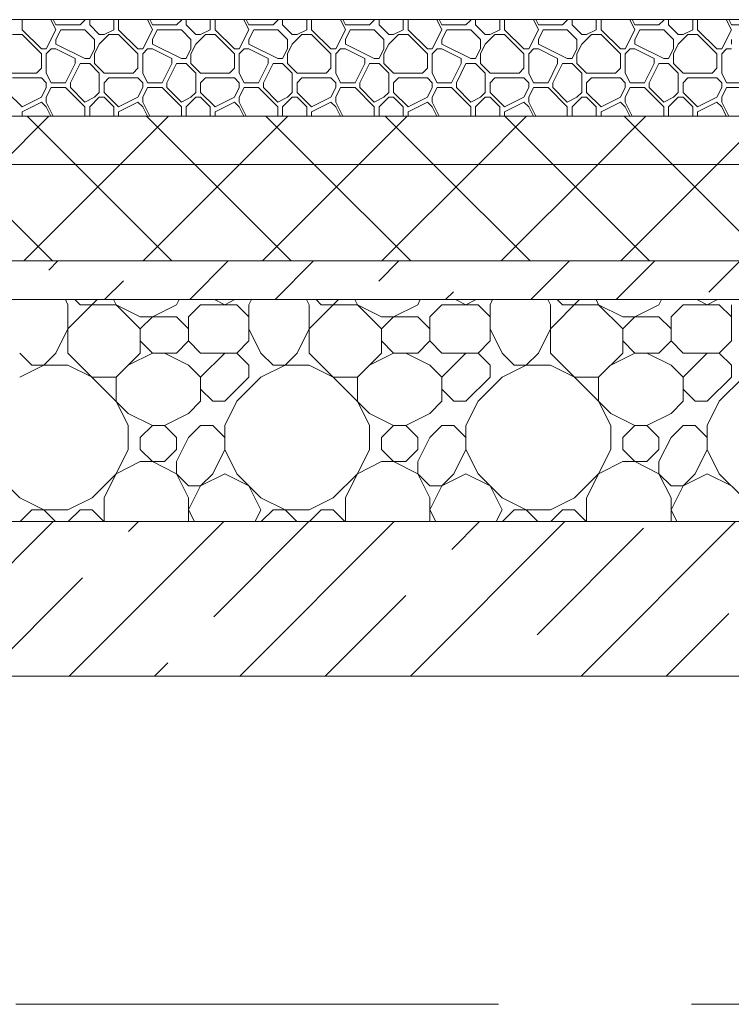
# Model space of a CAD drawing. Units: millimetres. Extents: x 53645 to 137188, y 100253 to 135542.
# Drawn here: x 91823 to 92560, y 109260 to 110280 of the extents above; entities that cross this region are included whole.
import ezdxf

# ---------------------------------------------------------------- set-up
doc = ezdxf.new("R2010")
doc.units = ezdxf.units.MM
doc.linetypes.add('GOST2.303 4', pattern=[7, 5, -2, 0])
doc.layers.add('hatch', color=7, linetype='Continuous', lineweight=5)
doc.layers.add('Wall2', color=5, linetype='Continuous', lineweight=5)

msp = doc.modelspace()

# ---------------------------------------------------------------- linework, layer by layer
at = {"layer": 'hatch', "color": 251, "ltscale": 100}
for points in [[(91825.2, 110269.6), (91825.2, 110280)], [(91860.2, 110269.6), (91855, 110280)], [(91860.2, 110274.6), (91857.5, 110280)], [(91860.2, 110274.6), (91885.2, 110274.6)], [(91885.2, 110274.6), (91890.2, 110279.6)], [(91890.2, 110279.6), (91890.2, 110280)], [(91895.2, 110274.6), (91895.2, 110280)], [(91905.2, 110264.6), (91895.2, 110274.6)], [(91920.2, 110269.6), (91920.2, 110280)], [(91925.2, 110269.6), (91925.2, 110280)], [(91960.2, 110269.6), (91955, 110280)], [(91960.2, 110274.6), (91957.5, 110280)], [(91960.2, 110274.6), (91985.2, 110274.6)], [(91985.2, 110274.6), (91990.2, 110279.6)], [(91990.2, 110279.6), (91990.2, 110280)], [(91995.2, 110274.6), (91995.2, 110280)], [(92005.2, 110264.6), (91995.2, 110274.6)], [(92020.2, 110269.6), (92020.2, 110280)], [(92025.2, 110269.6), (92025.2, 110280)], [(92060.2, 110269.6), (92055, 110280)], [(92060.2, 110274.6), (92057.5, 110280)], [(92060.2, 110274.6), (92085.2, 110274.6)], [(92085.2, 110274.6), (92090.2, 110279.6)], [(92090.2, 110279.6), (92090.2, 110280)], [(92095.2, 110274.6), (92095.2, 110280)], [(92105.2, 110264.6), (92095.2, 110274.6)], [(92120.2, 110269.6), (92120.2, 110280)], [(92125.2, 110269.6), (92125.2, 110280)], [(92160.2, 110269.6), (92155, 110280)], [(92160.2, 110274.6), (92157.5, 110280)], [(92160.2, 110274.6), (92185.2, 110274.6)], [(92185.2, 110274.6), (92190.2, 110279.6)], [(92190.2, 110279.6), (92190.2, 110280)], [(92195.2, 110274.6), (92195.2, 110280)], [(92205.2, 110264.6), (92195.2, 110274.6)], [(92220.2, 110269.6), (92220.2, 110280)], [(92225.2, 110269.6), (92225.2, 110280)], [(92260.2, 110269.6), (92255, 110280)], [(92260.2, 110274.6), (92257.5, 110280)], [(92260.2, 110274.6), (92285.2, 110274.6)], [(92285.2, 110274.6), (92290.2, 110279.6)], [(92290.2, 110279.6), (92290.2, 110280)], [(92295.2, 110274.6), (92295.2, 110280)], [(92305.2, 110264.6), (92295.2, 110274.6)], [(92320.2, 110269.6), (92320.2, 110280)], [(92325.2, 110269.6), (92325.2, 110280)], [(92360.2, 110269.6), (92355, 110280)], [(92360.2, 110274.6), (92357.5, 110280)], [(92360.2, 110274.6), (92385.2, 110274.6)], [(92385.2, 110274.6), (92390.2, 110279.6)], [(92390.2, 110279.6), (92390.2, 110280)], [(92395.2, 110274.6), (92395.2, 110280)], [(92405.2, 110264.6), (92395.2, 110274.6)], [(92420.2, 110269.6), (92420.2, 110280)], [(92425.2, 110269.6), (92425.2, 110280)], [(92460.2, 110269.6), (92455, 110280)], [(92460.2, 110274.6), (92457.5, 110280)], [(92460.2, 110274.6), (92485.2, 110274.6)], [(92485.2, 110274.6), (92490.2, 110279.6)], [(92490.2, 110279.6), (92490.2, 110280)], [(92495.2, 110274.6), (92495.2, 110280)], [(92505.2, 110264.6), (92495.2, 110274.6)], [(92520.2, 110269.6), (92520.2, 110280)], [(92525.2, 110269.6), (92525.2, 110280)], [(92560.2, 110269.6), (92555, 110280)], [(92560.2, 110274.6), (92557.5, 110280)], [(92560.2, 110274.6), (92585.2, 110274.6)], [(91815.2, 110264.6), (91825.2, 110264.6)], [(91845.2, 110249.6), (91825.2, 110269.6)], [(91845.2, 110244.6), (91825.2, 110264.6)], [(91850.2, 110249.6), (91860.2, 110269.6)], [(91860.2, 110259.6), (91865.2, 110269.6)], [(91865.2, 110269.6), (91890.2, 110269.6)], [(91900.2, 110259.6), (91890.2, 110269.6)], [(91905.2, 110264.6), (91910.2, 110264.6)], [(91905.2, 110254.6), (91915.2, 110264.6)], [(91910.2, 110264.6), (91920.2, 110269.6)], [(91915.2, 110264.6), (91925.2, 110264.6)], [(91945.2, 110249.6), (91925.2, 110269.6)], [(91945.2, 110244.6), (91925.2, 110264.6)], [(91950.2, 110249.6), (91960.2, 110269.6)], [(91960.2, 110259.6), (91965.2, 110269.6)], [(91965.2, 110269.6), (91990.2, 110269.6)], [(92000.2, 110259.6), (91990.2, 110269.6)], [(92005.2, 110264.6), (92010.2, 110264.6)], [(92005.2, 110254.6), (92015.2, 110264.6)], [(92010.2, 110264.6), (92020.2, 110269.6)], [(92015.2, 110264.6), (92025.2, 110264.6)], [(92045.2, 110249.6), (92025.2, 110269.6)], [(92045.2, 110244.6), (92025.2, 110264.6)], [(92050.2, 110249.6), (92060.2, 110269.6)], [(92060.2, 110259.6), (92065.2, 110269.6)], [(92065.2, 110269.6), (92090.2, 110269.6)], [(92100.2, 110259.6), (92090.2, 110269.6)], [(92105.2, 110264.6), (92110.2, 110264.6)], [(92105.2, 110254.6), (92115.2, 110264.6)], [(92110.2, 110264.6), (92120.2, 110269.6)], [(92115.2, 110264.6), (92125.2, 110264.6)], [(92145.2, 110249.6), (92125.2, 110269.6)], [(92145.2, 110244.6), (92125.2, 110264.6)], [(92150.2, 110249.6), (92160.2, 110269.6)], [(92160.2, 110259.6), (92165.2, 110269.6)], [(92165.2, 110269.6), (92190.2, 110269.6)], [(92200.2, 110259.6), (92190.2, 110269.6)], [(92205.2, 110264.6), (92210.2, 110264.6)], [(92205.2, 110254.6), (92215.2, 110264.6)], [(92210.2, 110264.6), (92220.2, 110269.6)], [(92215.2, 110264.6), (92225.2, 110264.6)], [(92245.2, 110249.6), (92225.2, 110269.6)], [(92245.2, 110244.6), (92225.2, 110264.6)], [(92250.2, 110249.6), (92260.2, 110269.6)], [(92260.2, 110259.6), (92265.2, 110269.6)], [(92265.2, 110269.6), (92290.2, 110269.6)], [(92300.2, 110259.6), (92290.2, 110269.6)], [(92305.2, 110264.6), (92310.2, 110264.6)], [(92305.2, 110254.6), (92315.2, 110264.6)], [(92310.2, 110264.6), (92320.2, 110269.6)], [(92315.2, 110264.6), (92325.2, 110264.6)], [(92345.2, 110249.6), (92325.2, 110269.6)], [(92345.2, 110244.6), (92325.2, 110264.6)], [(92350.2, 110249.6), (92360.2, 110269.6)], [(92360.2, 110259.6), (92365.2, 110269.6)], [(92365.2, 110269.6), (92390.2, 110269.6)], [(92400.2, 110259.6), (92390.2, 110269.6)], [(92405.2, 110264.6), (92410.2, 110264.6)], [(92405.2, 110254.6), (92415.2, 110264.6)], [(92410.2, 110264.6), (92420.2, 110269.6)], [(92415.2, 110264.6), (92425.2, 110264.6)], [(92445.2, 110249.6), (92425.2, 110269.6)], [(92445.2, 110244.6), (92425.2, 110264.6)], [(92450.2, 110249.6), (92460.2, 110269.6)], [(92460.2, 110259.6), (92465.2, 110269.6)], [(92465.2, 110269.6), (92490.2, 110269.6)], [(92500.2, 110259.6), (92490.2, 110269.6)], [(92505.2, 110264.6), (92510.2, 110264.6)], [(92505.2, 110254.6), (92515.2, 110264.6)], [(92510.2, 110264.6), (92520.2, 110269.6)], [(92515.2, 110264.6), (92525.2, 110264.6)], [(92545.2, 110249.6), (92525.2, 110269.6)], [(92545.2, 110244.6), (92525.2, 110264.6)], [(92550.2, 110249.6), (92560.2, 110269.6)], [(91860.2, 110254.6), (91860.2, 110259.6)], [(91890.2, 110239.6), (91860.2, 110254.6)], [(91900.2, 110249.6), (91900.2, 110259.6)], [(91900.2, 110244.6), (91905.2, 110254.6)], [(91960.2, 110254.6), (91960.2, 110259.6)], [(91990.2, 110239.6), (91960.2, 110254.6)], [(92000.2, 110249.6), (92000.2, 110259.6)], [(92000.2, 110244.6), (92005.2, 110254.6)], [(92060.2, 110254.6), (92060.2, 110259.6)], [(92090.2, 110239.6), (92060.2, 110254.6)], [(92100.2, 110249.6), (92100.2, 110259.6)], [(92100.2, 110244.6), (92105.2, 110254.6)], [(92160.2, 110254.6), (92160.2, 110259.6)], [(92190.2, 110239.6), (92160.2, 110254.6)], [(92200.2, 110249.6), (92200.2, 110259.6)], [(92200.2, 110244.6), (92205.2, 110254.6)], [(92260.2, 110254.6), (92260.2, 110259.6)], [(92290.2, 110239.6), (92260.2, 110254.6)], [(92300.2, 110249.6), (92300.2, 110259.6)], [(92300.2, 110244.6), (92305.2, 110254.6)], [(92360.2, 110254.6), (92360.2, 110259.6)], [(92390.2, 110239.6), (92360.2, 110254.6)], [(92400.2, 110249.6), (92400.2, 110259.6)], [(92400.2, 110244.6), (92405.2, 110254.6)], [(92460.2, 110254.6), (92460.2, 110259.6)], [(92490.2, 110239.6), (92460.2, 110254.6)], [(92500.2, 110249.6), (92500.2, 110259.6)], [(92500.2, 110244.6), (92505.2, 110254.6)], [(92560.2, 110254.6), (92560.2, 110259.6)], [(91845.2, 110249.6), (91850.2, 110249.6)], [(91845.2, 110229.6), (91845.2, 110244.6)], [(91850.2, 110244.6), (91855.2, 110249.6)], [(91850.2, 110224.6), (91850.2, 110244.6)], [(91855.2, 110249.6), (91860.2, 110249.6)], [(91880.2, 110239.6), (91860.2, 110249.6)], [(91895.2, 110239.6), (91900.2, 110249.6)], [(91895.2, 110239.6), (91900.2, 110249.6)], [(91900.2, 110234.6), (91900.2, 110244.6)], [(91945.2, 110249.6), (91950.2, 110249.6)], [(91945.2, 110229.6), (91945.2, 110244.6)], [(91950.2, 110244.6), (91955.2, 110249.6)], [(91950.2, 110224.6), (91950.2, 110244.6)], [(91955.2, 110249.6), (91960.2, 110249.6)], [(91980.2, 110239.6), (91960.2, 110249.6)], [(91995.2, 110239.6), (92000.2, 110249.6)], [(91995.2, 110239.6), (92000.2, 110249.6)], [(92000.2, 110234.6), (92000.2, 110244.6)], [(92045.2, 110249.6), (92050.2, 110249.6)], [(92045.2, 110229.6), (92045.2, 110244.6)], [(92050.2, 110244.6), (92055.2, 110249.6)], [(92050.2, 110224.6), (92050.2, 110244.6)], [(92055.2, 110249.6), (92060.2, 110249.6)], [(92080.2, 110239.6), (92060.2, 110249.6)], [(92095.2, 110239.6), (92100.2, 110249.6)], [(92095.2, 110239.6), (92100.2, 110249.6)], [(92100.2, 110234.6), (92100.2, 110244.6)], [(92145.2, 110249.6), (92150.2, 110249.6)], [(92145.2, 110229.6), (92145.2, 110244.6)], [(92150.2, 110244.6), (92155.2, 110249.6)], [(92150.2, 110224.6), (92150.2, 110244.6)], [(92155.2, 110249.6), (92160.2, 110249.6)], [(92180.2, 110239.6), (92160.2, 110249.6)], [(92195.2, 110239.6), (92200.2, 110249.6)], [(92195.2, 110239.6), (92200.2, 110249.6)], [(92200.2, 110234.6), (92200.2, 110244.6)], [(92245.2, 110249.6), (92250.2, 110249.6)], [(92245.2, 110229.6), (92245.2, 110244.6)], [(92250.2, 110244.6), (92255.2, 110249.6)], [(92250.2, 110224.6), (92250.2, 110244.6)], [(92255.2, 110249.6), (92260.2, 110249.6)], [(92280.2, 110239.6), (92260.2, 110249.6)], [(92295.2, 110239.6), (92300.2, 110249.6)], [(92295.2, 110239.6), (92300.2, 110249.6)], [(92300.2, 110234.6), (92300.2, 110244.6)], [(92345.2, 110249.6), (92350.2, 110249.6)], [(92345.2, 110229.6), (92345.2, 110244.6)], [(92350.2, 110244.6), (92355.2, 110249.6)], [(92350.2, 110224.6), (92350.2, 110244.6)], [(92355.2, 110249.6), (92360.2, 110249.6)], [(92380.2, 110239.6), (92360.2, 110249.6)], [(92395.2, 110239.6), (92400.2, 110249.6)], [(92395.2, 110239.6), (92400.2, 110249.6)], [(92400.2, 110234.6), (92400.2, 110244.6)], [(92445.2, 110249.6), (92450.2, 110249.6)], [(92445.2, 110229.6), (92445.2, 110244.6)], [(92450.2, 110244.6), (92455.2, 110249.6)], [(92450.2, 110224.6), (92450.2, 110244.6)], [(92455.2, 110249.6), (92460.2, 110249.6)], [(92480.2, 110239.6), (92460.2, 110249.6)], [(92495.2, 110239.6), (92500.2, 110249.6)], [(92495.2, 110239.6), (92500.2, 110249.6)], [(92500.2, 110234.6), (92500.2, 110244.6)], [(92545.2, 110249.6), (92550.2, 110249.6)], [(92545.2, 110229.6), (92545.2, 110244.6)], [(92550.2, 110244.6), (92555.2, 110249.6)], [(92550.2, 110224.6), (92550.2, 110244.6)], [(92555.2, 110249.6), (92560.2, 110249.6)], [(91870.2, 110214.6), (91880.2, 110234.6)], [(91875.2, 110214.6), (91885.2, 110234.6)], [(91880.2, 110234.6), (91880.2, 110239.6)], [(91885.2, 110234.6), (91895.2, 110234.6)], [(91890.2, 110239.6), (91895.2, 110239.6)], [(91905.2, 110224.6), (91895.2, 110234.6)], [(91910.2, 110224.6), (91900.2, 110234.6)], [(91970.2, 110214.6), (91980.2, 110234.6)], [(91975.2, 110214.6), (91985.2, 110234.6)], [(91980.2, 110234.6), (91980.2, 110239.6)], [(91985.2, 110234.6), (91995.2, 110234.6)], [(91990.2, 110239.6), (91995.2, 110239.6)], [(92005.2, 110224.6), (91995.2, 110234.6)], [(92010.2, 110224.6), (92000.2, 110234.6)], [(92070.2, 110214.6), (92080.2, 110234.6)], [(92075.2, 110214.6), (92085.2, 110234.6)], [(92080.2, 110234.6), (92080.2, 110239.6)], [(92085.2, 110234.6), (92095.2, 110234.6)], [(92090.2, 110239.6), (92095.2, 110239.6)], [(92105.2, 110224.6), (92095.2, 110234.6)], [(92110.2, 110224.6), (92100.2, 110234.6)], [(92170.2, 110214.6), (92180.2, 110234.6)], [(92175.2, 110214.6), (92185.2, 110234.6)], [(92180.2, 110234.6), (92180.2, 110239.6)], [(92185.2, 110234.6), (92195.2, 110234.6)], [(92190.2, 110239.6), (92195.2, 110239.6)], [(92205.2, 110224.6), (92195.2, 110234.6)], [(92210.2, 110224.6), (92200.2, 110234.6)], [(92270.2, 110214.6), (92280.2, 110234.6)], [(92275.2, 110214.6), (92285.2, 110234.6)], [(92280.2, 110234.6), (92280.2, 110239.6)], [(92285.2, 110234.6), (92295.2, 110234.6)], [(92290.2, 110239.6), (92295.2, 110239.6)], [(92305.2, 110224.6), (92295.2, 110234.6)], [(92310.2, 110224.6), (92300.2, 110234.6)], [(92370.2, 110214.6), (92380.2, 110234.6)], [(92375.2, 110214.6), (92385.2, 110234.6)], [(92380.2, 110234.6), (92380.2, 110239.6)], [(92385.2, 110234.6), (92395.2, 110234.6)], [(92390.2, 110239.6), (92395.2, 110239.6)], [(92405.2, 110224.6), (92395.2, 110234.6)], [(92410.2, 110224.6), (92400.2, 110234.6)], [(92470.2, 110214.6), (92480.2, 110234.6)], [(92475.2, 110214.6), (92485.2, 110234.6)], [(92480.2, 110234.6), (92480.2, 110239.6)], [(92485.2, 110234.6), (92495.2, 110234.6)], [(92490.2, 110239.6), (92495.2, 110239.6)], [(92505.2, 110224.6), (92495.2, 110234.6)], [(92510.2, 110224.6), (92500.2, 110234.6)], [(91810.2, 110224.6), (91840.2, 110224.6)], [(91840.2, 110224.6), (91845.2, 110229.6)], [(91855.2, 110214.6), (91850.2, 110224.6)], [(91905.2, 110204.6), (91905.2, 110224.6)], [(91910.2, 110224.6), (91940.2, 110224.6)], [(91940.2, 110224.6), (91945.2, 110229.6)], [(91955.2, 110214.6), (91950.2, 110224.6)], [(92005.2, 110204.6), (92005.2, 110224.6)], [(92010.2, 110224.6), (92040.2, 110224.6)], [(92040.2, 110224.6), (92045.2, 110229.6)], [(92055.2, 110214.6), (92050.2, 110224.6)], [(92105.2, 110204.6), (92105.2, 110224.6)], [(92110.2, 110224.6), (92140.2, 110224.6)], [(92140.2, 110224.6), (92145.2, 110229.6)], [(92155.2, 110214.6), (92150.2, 110224.6)], [(92205.2, 110204.6), (92205.2, 110224.6)], [(92210.2, 110224.6), (92240.2, 110224.6)], [(92240.2, 110224.6), (92245.2, 110229.6)], [(92255.2, 110214.6), (92250.2, 110224.6)], [(92305.2, 110204.6), (92305.2, 110224.6)], [(92310.2, 110224.6), (92340.2, 110224.6)], [(92340.2, 110224.6), (92345.2, 110229.6)], [(92355.2, 110214.6), (92350.2, 110224.6)], [(92405.2, 110204.6), (92405.2, 110224.6)], [(92410.2, 110224.6), (92440.2, 110224.6)], [(92440.2, 110224.6), (92445.2, 110229.6)], [(92455.2, 110214.6), (92450.2, 110224.6)], [(92505.2, 110204.6), (92505.2, 110224.6)], [(92510.2, 110224.6), (92540.2, 110224.6)], [(92540.2, 110224.6), (92545.2, 110229.6)], [(92555.2, 110214.6), (92550.2, 110224.6)], [(91815.2, 110219.6), (91845.2, 110219.6)], [(91850.2, 110214.6), (91845.2, 110219.6)], [(91850.2, 110209.6), (91850.2, 110214.6)], [(91855.2, 110214.6), (91870.2, 110214.6)], [(91875.2, 110209.6), (91875.2, 110214.6)], [(91910.2, 110214.6), (91915.2, 110219.6)], [(91910.2, 110204.6), (91910.2, 110214.6)], [(91915.2, 110219.6), (91945.2, 110219.6)], [(91950.2, 110214.6), (91945.2, 110219.6)], [(91950.2, 110209.6), (91950.2, 110214.6)], [(91955.2, 110214.6), (91970.2, 110214.6)], [(91975.2, 110209.6), (91975.2, 110214.6)], [(92010.2, 110214.6), (92015.2, 110219.6)], [(92010.2, 110204.6), (92010.2, 110214.6)], [(92015.2, 110219.6), (92045.2, 110219.6)], [(92050.2, 110214.6), (92045.2, 110219.6)], [(92050.2, 110209.6), (92050.2, 110214.6)], [(92055.2, 110214.6), (92070.2, 110214.6)], [(92075.2, 110209.6), (92075.2, 110214.6)], [(92110.2, 110214.6), (92115.2, 110219.6)], [(92110.2, 110204.6), (92110.2, 110214.6)], [(92115.2, 110219.6), (92145.2, 110219.6)], [(92150.2, 110214.6), (92145.2, 110219.6)], [(92150.2, 110209.6), (92150.2, 110214.6)], [(92155.2, 110214.6), (92170.2, 110214.6)], [(92175.2, 110209.6), (92175.2, 110214.6)], [(92210.2, 110214.6), (92215.2, 110219.6)], [(92210.2, 110204.6), (92210.2, 110214.6)], [(92215.2, 110219.6), (92245.2, 110219.6)], [(92250.2, 110214.6), (92245.2, 110219.6)], [(92250.2, 110209.6), (92250.2, 110214.6)], [(92255.2, 110214.6), (92270.2, 110214.6)], [(92275.2, 110209.6), (92275.2, 110214.6)], [(92310.2, 110214.6), (92315.2, 110219.6)], [(92310.2, 110204.6), (92310.2, 110214.6)], [(92315.2, 110219.6), (92345.2, 110219.6)], [(92350.2, 110214.6), (92345.2, 110219.6)], [(92350.2, 110209.6), (92350.2, 110214.6)], [(92355.2, 110214.6), (92370.2, 110214.6)], [(92375.2, 110209.6), (92375.2, 110214.6)], [(92410.2, 110214.6), (92415.2, 110219.6)], [(92410.2, 110204.6), (92410.2, 110214.6)], [(92415.2, 110219.6), (92445.2, 110219.6)], [(92450.2, 110214.6), (92445.2, 110219.6)], [(92450.2, 110209.6), (92450.2, 110214.6)], [(92455.2, 110214.6), (92470.2, 110214.6)], [(92475.2, 110209.6), (92475.2, 110214.6)], [(92510.2, 110214.6), (92515.2, 110219.6)], [(92510.2, 110204.6), (92510.2, 110214.6)], [(92515.2, 110219.6), (92545.2, 110219.6)], [(92550.2, 110214.6), (92545.2, 110219.6)], [(92550.2, 110209.6), (92550.2, 110214.6)], [(92555.2, 110214.6), (92570.2, 110214.6)], [(91825.2, 110189.6), (91810.2, 110204.6)], [(91845.2, 110199.6), (91850.2, 110209.6)], [(91850.2, 110199.6), (91855.2, 110209.6)], [(91855.2, 110209.6), (91870.2, 110209.6)], [(91890.2, 110189.6), (91870.2, 110209.6)], [(91890.2, 110194.6), (91875.2, 110209.6)], [(91900.2, 110199.6), (91905.2, 110204.6)], [(91925.2, 110189.6), (91910.2, 110204.6)], [(91945.2, 110199.6), (91950.2, 110209.6)], [(91950.2, 110199.6), (91955.2, 110209.6)], [(91955.2, 110209.6), (91970.2, 110209.6)], [(91990.2, 110189.6), (91970.2, 110209.6)], [(91990.2, 110194.6), (91975.2, 110209.6)], [(92000.2, 110199.6), (92005.2, 110204.6)], [(92025.2, 110189.6), (92010.2, 110204.6)], [(92045.2, 110199.6), (92050.2, 110209.6)], [(92050.2, 110199.6), (92055.2, 110209.6)], [(92055.2, 110209.6), (92070.2, 110209.6)], [(92090.2, 110189.6), (92070.2, 110209.6)], [(92090.2, 110194.6), (92075.2, 110209.6)], [(92100.2, 110199.6), (92105.2, 110204.6)], [(92125.2, 110189.6), (92110.2, 110204.6)], [(92145.2, 110199.6), (92150.2, 110209.6)], [(92150.2, 110199.6), (92155.2, 110209.6)], [(92155.2, 110209.6), (92170.2, 110209.6)], [(92190.2, 110189.6), (92170.2, 110209.6)], [(92190.2, 110194.6), (92175.2, 110209.6)], [(92200.2, 110199.6), (92205.2, 110204.6)], [(92225.2, 110189.6), (92210.2, 110204.6)], [(92245.2, 110199.6), (92250.2, 110209.6)], [(92250.2, 110199.6), (92255.2, 110209.6)], [(92255.2, 110209.6), (92270.2, 110209.6)], [(92290.2, 110189.6), (92270.2, 110209.6)], [(92290.2, 110194.6), (92275.2, 110209.6)], [(92300.2, 110199.6), (92305.2, 110204.6)], [(92325.2, 110189.6), (92310.2, 110204.6)], [(92345.2, 110199.6), (92350.2, 110209.6)], [(92350.2, 110199.6), (92355.2, 110209.6)], [(92355.2, 110209.6), (92370.2, 110209.6)], [(92390.2, 110189.6), (92370.2, 110209.6)], [(92390.2, 110194.6), (92375.2, 110209.6)], [(92400.2, 110199.6), (92405.2, 110204.6)], [(92425.2, 110189.6), (92410.2, 110204.6)], [(92445.2, 110199.6), (92450.2, 110209.6)], [(92450.2, 110199.6), (92455.2, 110209.6)], [(92455.2, 110209.6), (92470.2, 110209.6)], [(92490.2, 110189.6), (92470.2, 110209.6)], [(92490.2, 110194.6), (92475.2, 110209.6)], [(92500.2, 110199.6), (92505.2, 110204.6)], [(92525.2, 110189.6), (92510.2, 110204.6)], [(92545.2, 110199.6), (92550.2, 110209.6)], [(92550.2, 110199.6), (92555.2, 110209.6)], [(92555.2, 110209.6), (92570.2, 110209.6)], [(91825.2, 110189.6), (91845.2, 110199.6)], [(91825.2, 110184.6), (91845.2, 110194.6)], [(91850.2, 110189.6), (91845.2, 110194.6)], [(91850.2, 110194.6), (91850.2, 110199.6)], [(91857.5, 110180), (91850.2, 110194.6)], [(91890.2, 110194.6), (91900.2, 110199.6)], [(91895.2, 110189.6), (91905.2, 110199.6)], [(91905.2, 110199.6), (91910.2, 110199.6)], [(91920.2, 110189.6), (91910.2, 110199.6)], [(91925.2, 110189.6), (91945.2, 110199.6)], [(91925.2, 110184.6), (91945.2, 110194.6)], [(91950.2, 110189.6), (91945.2, 110194.6)], [(91950.2, 110194.6), (91950.2, 110199.6)], [(91957.5, 110180), (91950.2, 110194.6)], [(91990.2, 110194.6), (92000.2, 110199.6)], [(91995.2, 110189.6), (92005.2, 110199.6)], [(92005.2, 110199.6), (92010.2, 110199.6)], [(92020.2, 110189.6), (92010.2, 110199.6)], [(92025.2, 110189.6), (92045.2, 110199.6)], [(92025.2, 110184.6), (92045.2, 110194.6)], [(92050.2, 110189.6), (92045.2, 110194.6)], [(92050.2, 110194.6), (92050.2, 110199.6)], [(92057.5, 110180), (92050.2, 110194.6)], [(92090.2, 110194.6), (92100.2, 110199.6)], [(92095.2, 110189.6), (92105.2, 110199.6)], [(92105.2, 110199.6), (92110.2, 110199.6)], [(92120.2, 110189.6), (92110.2, 110199.6)], [(92125.2, 110189.6), (92145.2, 110199.6)], [(92125.2, 110184.6), (92145.2, 110194.6)], [(92150.2, 110189.6), (92145.2, 110194.6)], [(92150.2, 110194.6), (92150.2, 110199.6)], [(92157.5, 110180), (92150.2, 110194.6)], [(92190.2, 110194.6), (92200.2, 110199.6)], [(92195.2, 110189.6), (92205.2, 110199.6)], [(92205.2, 110199.6), (92210.2, 110199.6)], [(92220.2, 110189.6), (92210.2, 110199.6)], [(92225.2, 110189.6), (92245.2, 110199.6)], [(92225.2, 110184.6), (92245.2, 110194.6)], [(92250.2, 110189.6), (92245.2, 110194.6)], [(92250.2, 110194.6), (92250.2, 110199.6)], [(92257.5, 110180), (92250.2, 110194.6)], [(92290.2, 110194.6), (92300.2, 110199.6)], [(92295.2, 110189.6), (92305.2, 110199.6)], [(92305.2, 110199.6), (92310.2, 110199.6)], [(92320.2, 110189.6), (92310.2, 110199.6)], [(92325.2, 110189.6), (92345.2, 110199.6)], [(92325.2, 110184.6), (92345.2, 110194.6)], [(92350.2, 110189.6), (92345.2, 110194.6)], [(92350.2, 110194.6), (92350.2, 110199.6)], [(92357.5, 110180), (92350.2, 110194.6)], [(92390.2, 110194.6), (92400.2, 110199.6)], [(92395.2, 110189.6), (92405.2, 110199.6)], [(92405.2, 110199.6), (92410.2, 110199.6)], [(92420.2, 110189.6), (92410.2, 110199.6)], [(92425.2, 110189.6), (92445.2, 110199.6)], [(92425.2, 110184.6), (92445.2, 110194.6)], [(92450.2, 110189.6), (92445.2, 110194.6)], [(92450.2, 110194.6), (92450.2, 110199.6)], [(92457.5, 110180), (92450.2, 110194.6)], [(92490.2, 110194.6), (92500.2, 110199.6)], [(92495.2, 110189.6), (92505.2, 110199.6)], [(92505.2, 110199.6), (92510.2, 110199.6)], [(92520.2, 110189.6), (92510.2, 110199.6)], [(92525.2, 110189.6), (92545.2, 110199.6)], [(92525.2, 110184.6), (92545.2, 110194.6)], [(92550.2, 110189.6), (92545.2, 110194.6)], [(92550.2, 110194.6), (92550.2, 110199.6)], [(92557.5, 110180), (92550.2, 110194.6)], [(91825.2, 110180), (91825.2, 110184.6)], [(91855, 110180), (91850.2, 110189.6)], [(91890.2, 110180), (91890.2, 110189.6)], [(91895.2, 110180), (91895.2, 110189.6)], [(91920.2, 110180), (91920.2, 110189.6)], [(91925.2, 110180), (91925.2, 110184.6)], [(91955, 110180), (91950.2, 110189.6)], [(91990.2, 110180), (91990.2, 110189.6)], [(91995.2, 110180), (91995.2, 110189.6)], [(92020.2, 110180), (92020.2, 110189.6)], [(92025.2, 110180), (92025.2, 110184.6)], [(92055, 110180), (92050.2, 110189.6)], [(92090.2, 110180), (92090.2, 110189.6)], [(92095.2, 110180), (92095.2, 110189.6)], [(92120.2, 110180), (92120.2, 110189.6)], [(92125.2, 110180), (92125.2, 110184.6)], [(92155, 110180), (92150.2, 110189.6)], [(92190.2, 110180), (92190.2, 110189.6)], [(92195.2, 110180), (92195.2, 110189.6)], [(92220.2, 110180), (92220.2, 110189.6)], [(92225.2, 110180), (92225.2, 110184.6)], [(92255, 110180), (92250.2, 110189.6)], [(92290.2, 110180), (92290.2, 110189.6)], [(92295.2, 110180), (92295.2, 110189.6)], [(92320.2, 110180), (92320.2, 110189.6)], [(92325.2, 110180), (92325.2, 110184.6)], [(92355, 110180), (92350.2, 110189.6)], [(92390.2, 110180), (92390.2, 110189.6)], [(92395.2, 110180), (92395.2, 110189.6)], [(92420.2, 110180), (92420.2, 110189.6)], [(92425.2, 110180), (92425.2, 110184.6)], [(92455, 110180), (92450.2, 110189.6)], [(92490.2, 110180), (92490.2, 110189.6)], [(92495.2, 110180), (92495.2, 110189.6)], [(92520.2, 110180), (92520.2, 110189.6)], [(92525.2, 110180), (92525.2, 110184.6)], [(92555, 110180), (92550.2, 110189.6)], [(100108.8, 110180), (91278.8, 110180)], [(91278.8, 110180), (100108.8, 110180)], [(100108.8, 110130), (91278.8, 110130)], [(91278.8, 110130), (100108.8, 110130)], [(100108.8, 110030), (91278.8, 110030)], [(91278.8, 110030), (100108.8, 110030)], [(100108.8, 109990), (91278.8, 109990)], [(91278.8, 109990), (100108.8, 109990)], [(91368.8, 109760), (100018.8, 109760)], [(96418.8, 109760), (91368.8, 109760)]]:
    msp.add_lwpolyline(points, dxfattribs=at)
at = {"layer": 'hatch', "color": 251, "lineweight": 5, "ltscale": 100}
for points in [[(91803, 110130), (91853, 110180)], [(91880.4, 110130), (91830.4, 110180)], [(91926.8, 110130), (91976.8, 110180)], [(92004.1, 110130), (91954.1, 110180)], [(92050.5, 110130), (92100.5, 110180)], [(92127.9, 110130), (92077.9, 110180)], [(92174.3, 110130), (92224.3, 110180)], [(92251.6, 110130), (92201.6, 110180)], [(92298, 110130), (92348, 110180)], [(92375.4, 110130), (92325.4, 110180)], [(92421.7, 110130), (92471.7, 110180)], [(92499.1, 110130), (92449.1, 110180)], [(92545.5, 110130), (92595.5, 110180)]]:
    msp.add_lwpolyline(points, dxfattribs=at)
at = {"layer": 'hatch', "color": 251, "lineweight": 9, "ltscale": 100}
for points in [[(91856.7, 110030), (91756.7, 110130)], [(91826.8, 110030), (91926.8, 110130)], [(91980.4, 110030), (91880.4, 110130)], [(91950.5, 110030), (92050.5, 110130)], [(92104.1, 110030), (92004.1, 110130)], [(92074.3, 110030), (92174.3, 110130)], [(92227.9, 110030), (92127.9, 110130)], [(92198, 110030), (92298, 110130)], [(92351.6, 110030), (92251.6, 110130)], [(92321.7, 110030), (92421.7, 110130)], [(92475.4, 110030), (92375.4, 110130)], [(92445.5, 110030), (92545.5, 110130)], [(92599.1, 110030), (92499.1, 110130)], [(91852.8, 110020.6), (91862.1, 110030)], [(91998.9, 109990), (92038.9, 110030)], [(92087.3, 109990), (92127.3, 110030)], [(92194.8, 110009.1), (92215.7, 110030)], [(92352.5, 109990), (92392.5, 110030)], [(92440.8, 109990), (92480.8, 110030)], [(92536.9, 109997.6), (92569.2, 110030)], [(91910.5, 109990), (91930.1, 110009.5)], [(92264.1, 109990), (92272.2, 109998)], [(91872.7, 109984.6), (91870, 109990)], [(91872.7, 109959.6), (91903, 109990)], [(91885.2, 109984.6), (91879.8, 109990)], [(91922.7, 109984.6), (91920, 109990)], [(91985.2, 109984.6), (91987.8, 109990)], [(92035.2, 109984.6), (92024.5, 109990)], [(92035.2, 109984.6), (92045.8, 109990)], [(92060.2, 109984.6), (92062.8, 109990)], [(92122.7, 109984.6), (92120, 109990)], [(92122.7, 109959.6), (92153, 109990)], [(92135.2, 109984.6), (92129.8, 109990)], [(92172.7, 109984.6), (92170, 109990)], [(92235.2, 109984.6), (92237.8, 109990)], [(92285.2, 109984.6), (92274.5, 109990)], [(92285.2, 109984.6), (92295.8, 109990)], [(92310.2, 109984.6), (92312.8, 109990)], [(92372.7, 109984.6), (92370, 109990)], [(92372.7, 109959.6), (92403, 109990)], [(92385.2, 109984.6), (92379.8, 109990)], [(92422.7, 109984.6), (92420, 109990)], [(92485.2, 109984.6), (92487.8, 109990)], [(92535.2, 109984.6), (92524.5, 109990)], [(92535.2, 109984.6), (92545.8, 109990)], [(91872.7, 109934.6), (91872.7, 109984.6)], [(91885.2, 109984.6), (91922.7, 109984.6)], [(91947.7, 109959.6), (91922.7, 109984.6)], [(91947.7, 109972.1), (91922.7, 109984.6)], [(91960.2, 109972.1), (91985.2, 109984.6)], [(91997.7, 109972.1), (92010.2, 109984.6)], [(92010.2, 109984.6), (92047.7, 109984.6)], [(92060.2, 109972.1), (92047.7, 109984.6)], [(92060.2, 109947.1), (92060.2, 109984.6)], [(92122.7, 109934.6), (92122.7, 109984.6)], [(92135.2, 109984.6), (92172.7, 109984.6)], [(92197.7, 109959.6), (92172.7, 109984.6)], [(92197.7, 109972.1), (92172.7, 109984.6)], [(92210.2, 109972.1), (92235.2, 109984.6)], [(92247.7, 109972.1), (92260.2, 109984.6)], [(92260.2, 109984.6), (92297.7, 109984.6)], [(92310.2, 109972.1), (92297.7, 109984.6)], [(92310.2, 109947.1), (92310.2, 109984.6)], [(92372.7, 109934.6), (92372.7, 109984.6)], [(92385.2, 109984.6), (92422.7, 109984.6)], [(92447.7, 109959.6), (92422.7, 109984.6)], [(92447.7, 109972.1), (92422.7, 109984.6)], [(92460.2, 109972.1), (92485.2, 109984.6)], [(92497.7, 109972.1), (92510.2, 109984.6)], [(92510.2, 109984.6), (92547.7, 109984.6)], [(92560.2, 109972.1), (92547.7, 109984.6)], [(92560.2, 109947.1), (92560.2, 109984.6)], [(91947.7, 109972.1), (91985.2, 109972.1)], [(91947.7, 109959.6), (91960.2, 109972.1)], [(91997.7, 109959.6), (91985.2, 109972.1)], [(91997.7, 109947.1), (91997.7, 109972.1)], [(92197.7, 109972.1), (92235.2, 109972.1)], [(92197.7, 109959.6), (92210.2, 109972.1)], [(92247.7, 109959.6), (92235.2, 109972.1)], [(92247.7, 109947.1), (92247.7, 109972.1)], [(92447.7, 109972.1), (92485.2, 109972.1)], [(92447.7, 109959.6), (92460.2, 109972.1)], [(92497.7, 109959.6), (92485.2, 109972.1)], [(92497.7, 109947.1), (92497.7, 109972.1)], [(91860.2, 109934.6), (91872.7, 109959.6)], [(91947.7, 109934.6), (91947.7, 109959.6)], [(92072.7, 109934.6), (92060.2, 109959.6)], [(92110.2, 109934.6), (92122.7, 109959.6)], [(92197.7, 109934.6), (92197.7, 109959.6)], [(92322.7, 109934.6), (92310.2, 109959.6)], [(92360.2, 109934.6), (92372.7, 109959.6)], [(92447.7, 109934.6), (92447.7, 109959.6)], [(91960.2, 109934.6), (91947.7, 109947.1)], [(91985.2, 109934.6), (91997.7, 109947.1)], [(92010.2, 109934.6), (91997.7, 109947.1)], [(92047.7, 109934.6), (92060.2, 109947.1)], [(92210.2, 109934.6), (92197.7, 109947.1)], [(92235.2, 109934.6), (92247.7, 109947.1)], [(92260.2, 109934.6), (92247.7, 109947.1)], [(92297.7, 109934.6), (92310.2, 109947.1)], [(92460.2, 109934.6), (92447.7, 109947.1)], [(92485.2, 109934.6), (92497.7, 109947.1)], [(92510.2, 109934.6), (92497.7, 109947.1)], [(92547.7, 109934.6), (92560.2, 109947.1)], [(91835.2, 109922.1), (91822.7, 109934.6)], [(91847.7, 109922.1), (91860.2, 109934.6)], [(91935.2, 109872.1), (91872.7, 109934.6)], [(91922.7, 109909.6), (91947.7, 109934.6)], [(91935.2, 109922.1), (91960.2, 109934.6)], [(91960.2, 109934.6), (91985.2, 109934.6)], [(91997.7, 109922.1), (91972.7, 109934.6)], [(92010.2, 109934.6), (92047.7, 109934.6)], [(92010.2, 109909.6), (92035.2, 109934.6)], [(92060.2, 109922.1), (92047.7, 109934.6)], [(92085.2, 109922.1), (92072.7, 109934.6)], [(92097.7, 109922.1), (92110.2, 109934.6)], [(92185.2, 109872.1), (92122.7, 109934.6)], [(92172.7, 109909.6), (92197.7, 109934.6)], [(92185.2, 109922.1), (92210.2, 109934.6)], [(92210.2, 109934.6), (92235.2, 109934.6)], [(92247.7, 109922.1), (92222.7, 109934.6)], [(92260.2, 109934.6), (92297.7, 109934.6)], [(92260.2, 109909.6), (92285.2, 109934.6)], [(92310.2, 109922.1), (92297.7, 109934.6)], [(92335.2, 109922.1), (92322.7, 109934.6)], [(92347.7, 109922.1), (92360.2, 109934.6)], [(92435.2, 109872.1), (92372.7, 109934.6)], [(92422.7, 109909.6), (92447.7, 109934.6)], [(92435.2, 109922.1), (92460.2, 109934.6)], [(92460.2, 109934.6), (92485.2, 109934.6)], [(92497.7, 109922.1), (92472.7, 109934.6)], [(92510.2, 109934.6), (92547.7, 109934.6)], [(92510.2, 109909.6), (92535.2, 109934.6)], [(92560.2, 109922.1), (92547.7, 109934.6)], [(91822.7, 109909.6), (91847.7, 109922.1)], [(91835.2, 109922.1), (91872.7, 109922.1)], [(91897.7, 109909.6), (91872.7, 109922.1)], [(92010.2, 109909.6), (91997.7, 109922.1)], [(92060.2, 109909.6), (92060.2, 109922.1)], [(92072.7, 109909.6), (92097.7, 109922.1)], [(92085.2, 109922.1), (92122.7, 109922.1)], [(92147.7, 109909.6), (92122.7, 109922.1)], [(92260.2, 109909.6), (92247.7, 109922.1)], [(92310.2, 109909.6), (92310.2, 109922.1)], [(92322.7, 109909.6), (92347.7, 109922.1)], [(92335.2, 109922.1), (92372.7, 109922.1)], [(92397.7, 109909.6), (92372.7, 109922.1)], [(92510.2, 109909.6), (92497.7, 109922.1)], [(92560.2, 109909.6), (92560.2, 109922.1)], [(91897.7, 109909.6), (91922.7, 109909.6)], [(91922.7, 109884.6), (91922.7, 109909.6)], [(92010.2, 109884.6), (92010.2, 109909.6)], [(92035.2, 109884.6), (92060.2, 109909.6)], [(92047.7, 109884.6), (92072.7, 109909.6)], [(92147.7, 109909.6), (92172.7, 109909.6)], [(92172.7, 109884.6), (92172.7, 109909.6)], [(92260.2, 109884.6), (92260.2, 109909.6)], [(92285.2, 109884.6), (92310.2, 109909.6)], [(92297.7, 109884.6), (92322.7, 109909.6)], [(92397.7, 109909.6), (92422.7, 109909.6)], [(92422.7, 109884.6), (92422.7, 109909.6)], [(92510.2, 109884.6), (92510.2, 109909.6)], [(92535.2, 109884.6), (92560.2, 109909.6)], [(92547.7, 109884.6), (92572.7, 109909.6)], [(92022.7, 109884.6), (92010.2, 109897.1)], [(92272.7, 109884.6), (92260.2, 109897.1)], [(92522.7, 109884.6), (92510.2, 109897.1)], [(91935.2, 109859.6), (91922.7, 109884.6)], [(91997.7, 109872.1), (92010.2, 109884.6)], [(92022.7, 109884.6), (92035.2, 109884.6)], [(92047.7, 109884.6), (92035.2, 109859.6)], [(92185.2, 109859.6), (92172.7, 109884.6)], [(92247.7, 109872.1), (92260.2, 109884.6)], [(92272.7, 109884.6), (92285.2, 109884.6)], [(92297.7, 109884.6), (92285.2, 109859.6)], [(92435.2, 109859.6), (92422.7, 109884.6)], [(92497.7, 109872.1), (92510.2, 109884.6)], [(92522.7, 109884.6), (92535.2, 109884.6)], [(92547.7, 109884.6), (92535.2, 109859.6)], [(91960.2, 109859.6), (91935.2, 109872.1)], [(91972.7, 109859.6), (91997.7, 109872.1)], [(92210.2, 109859.6), (92185.2, 109872.1)], [(92222.7, 109859.6), (92247.7, 109872.1)], [(92460.2, 109859.6), (92435.2, 109872.1)], [(92472.7, 109859.6), (92497.7, 109872.1)], [(91935.2, 109834.6), (91935.2, 109859.6)], [(91947.7, 109847.1), (91960.2, 109859.6)], [(91960.2, 109859.6), (91972.7, 109859.6)], [(91985.2, 109847.1), (91972.7, 109859.6)], [(91997.7, 109847.1), (92010.2, 109859.6)], [(92010.2, 109859.6), (92022.7, 109859.6)], [(92035.2, 109847.1), (92022.7, 109859.6)], [(92035.2, 109834.6), (92035.2, 109859.6)], [(92185.2, 109834.6), (92185.2, 109859.6)], [(92197.7, 109847.1), (92210.2, 109859.6)], [(92210.2, 109859.6), (92222.7, 109859.6)], [(92235.2, 109847.1), (92222.7, 109859.6)], [(92247.7, 109847.1), (92260.2, 109859.6)], [(92260.2, 109859.6), (92272.7, 109859.6)], [(92285.2, 109847.1), (92272.7, 109859.6)], [(92285.2, 109834.6), (92285.2, 109859.6)], [(92435.2, 109834.6), (92435.2, 109859.6)], [(92447.7, 109847.1), (92460.2, 109859.6)], [(92460.2, 109859.6), (92472.7, 109859.6)], [(92485.2, 109847.1), (92472.7, 109859.6)], [(92497.7, 109847.1), (92510.2, 109859.6)], [(92510.2, 109859.6), (92522.7, 109859.6)], [(92535.2, 109847.1), (92522.7, 109859.6)], [(92535.2, 109834.6), (92535.2, 109859.6)], [(91947.7, 109834.6), (91947.7, 109847.1)], [(91985.2, 109834.6), (91985.2, 109847.1)], [(91985.2, 109822.1), (91997.7, 109847.1)], [(92197.7, 109834.6), (92197.7, 109847.1)], [(92235.2, 109834.6), (92235.2, 109847.1)], [(92235.2, 109822.1), (92247.7, 109847.1)], [(92447.7, 109834.6), (92447.7, 109847.1)], [(92485.2, 109834.6), (92485.2, 109847.1)], [(92485.2, 109822.1), (92497.7, 109847.1)], [(91910.2, 109784.6), (91935.2, 109834.6)], [(91960.2, 109822.1), (91947.7, 109834.6)], [(91972.7, 109822.1), (91985.2, 109834.6)], [(92022.7, 109809.6), (92035.2, 109834.6)], [(92047.7, 109809.6), (92035.2, 109834.6)], [(92160.2, 109784.6), (92185.2, 109834.6)], [(92210.2, 109822.1), (92197.7, 109834.6)], [(92222.7, 109822.1), (92235.2, 109834.6)], [(92272.7, 109809.6), (92285.2, 109834.6)], [(92297.7, 109809.6), (92285.2, 109834.6)], [(92410.2, 109784.6), (92435.2, 109834.6)], [(92460.2, 109822.1), (92447.7, 109834.6)], [(92472.7, 109822.1), (92485.2, 109834.6)], [(92522.7, 109809.6), (92535.2, 109834.6)], [(92547.7, 109809.6), (92535.2, 109834.6)], [(91922.7, 109809.6), (91947.7, 109822.1)], [(91947.7, 109822.1), (91972.7, 109822.1)], [(91985.2, 109809.6), (91960.2, 109822.1)], [(91985.2, 109809.6), (91985.2, 109822.1)], [(92172.7, 109809.6), (92197.7, 109822.1)], [(92197.7, 109822.1), (92222.7, 109822.1)], [(92235.2, 109809.6), (92210.2, 109822.1)], [(92235.2, 109809.6), (92235.2, 109822.1)], [(92422.7, 109809.6), (92447.7, 109822.1)], [(92447.7, 109822.1), (92472.7, 109822.1)], [(92485.2, 109809.6), (92460.2, 109822.1)], [(92485.2, 109809.6), (92485.2, 109822.1)], [(91822.7, 109784.6), (91797.7, 109809.6)], [(91897.7, 109784.6), (91922.7, 109809.6)], [(91997.7, 109797.1), (91985.2, 109809.6)], [(91997.7, 109784.6), (91985.2, 109809.6)], [(92010.2, 109797.1), (92022.7, 109809.6)], [(92010.2, 109797.1), (92035.2, 109809.6)], [(92060.2, 109797.1), (92035.2, 109809.6)], [(92060.2, 109797.1), (92035.2, 109809.6)], [(92072.7, 109784.6), (92047.7, 109809.6)], [(92147.7, 109784.6), (92172.7, 109809.6)], [(92247.7, 109797.1), (92235.2, 109809.6)], [(92247.7, 109784.6), (92235.2, 109809.6)], [(92260.2, 109797.1), (92272.7, 109809.6)], [(92260.2, 109797.1), (92285.2, 109809.6)], [(92310.2, 109797.1), (92285.2, 109809.6)], [(92310.2, 109797.1), (92285.2, 109809.6)], [(92322.7, 109784.6), (92297.7, 109809.6)], [(92397.7, 109784.6), (92422.7, 109809.6)], [(92497.7, 109797.1), (92485.2, 109809.6)], [(92497.7, 109784.6), (92485.2, 109809.6)], [(92510.2, 109797.1), (92522.7, 109809.6)], [(92510.2, 109797.1), (92535.2, 109809.6)], [(92560.2, 109797.1), (92535.2, 109809.6)], [(92560.2, 109797.1), (92535.2, 109809.6)], [(92572.7, 109784.6), (92547.7, 109809.6)], [(91997.7, 109797.1), (92010.2, 109797.1)], [(91997.7, 109772.1), (92010.2, 109797.1)], [(92072.7, 109772.1), (92060.2, 109797.1)], [(92247.7, 109797.1), (92260.2, 109797.1)], [(92247.7, 109772.1), (92260.2, 109797.1)], [(92322.7, 109772.1), (92310.2, 109797.1)], [(92497.7, 109797.1), (92510.2, 109797.1)], [(92497.7, 109772.1), (92510.2, 109797.1)], [(91847.7, 109772.1), (91822.7, 109784.6)], [(91872.7, 109772.1), (91897.7, 109784.6)], [(91910.2, 109760), (91910.2, 109784.6)], [(91997.7, 109760), (91997.7, 109784.6)], [(92097.7, 109772.1), (92072.7, 109784.6)], [(92122.7, 109772.1), (92147.7, 109784.6)], [(92160.2, 109760), (92160.2, 109784.6)], [(92247.7, 109760), (92247.7, 109784.6)], [(92347.7, 109772.1), (92322.7, 109784.6)], [(92372.7, 109772.1), (92397.7, 109784.6)], [(92410.2, 109760), (92410.2, 109784.6)], [(92497.7, 109760), (92497.7, 109784.6)], [(91823, 109760), (91835.2, 109772.1)], [(91835.2, 109772.1), (91872.7, 109772.1)], [(91859.8, 109760), (91847.7, 109772.1)], [(91873, 109760), (91885.2, 109772.1)], [(91885.2, 109772.1), (91897.7, 109772.1)], [(91909.8, 109760), (91897.7, 109772.1)], [(92003.8, 109760), (91997.7, 109772.1)], [(92066.6, 109760), (92072.7, 109772.1)], [(92073, 109760), (92085.2, 109772.1)], [(92085.2, 109772.1), (92122.7, 109772.1)], [(92109.8, 109760), (92097.7, 109772.1)], [(92123, 109760), (92135.2, 109772.1)], [(92135.2, 109772.1), (92147.7, 109772.1)], [(92159.8, 109760), (92147.7, 109772.1)], [(92253.8, 109760), (92247.7, 109772.1)], [(92316.6, 109760), (92322.7, 109772.1)], [(92323, 109760), (92335.2, 109772.1)], [(92335.2, 109772.1), (92372.7, 109772.1)], [(92359.8, 109760), (92347.7, 109772.1)], [(92373, 109760), (92385.2, 109772.1)], [(92385.2, 109772.1), (92397.7, 109772.1)], [(92409.8, 109760), (92397.7, 109772.1)], [(92503.8, 109760), (92497.7, 109772.1)]]:
    msp.add_lwpolyline(points, dxfattribs=at)
at = {"layer": 'hatch', "color": 251, "lineweight": 0, "ltscale": 100}
for points in [[(91697.3, 109600), (91857.3, 109760)], [(91874.1, 109600), (92034.1, 109760)], [(91935.4, 109749.7), (91945.7, 109760)], [(92023.8, 109661.3), (92122.5, 109760)], [(92050.8, 109600), (92210.8, 109760)], [(92227.6, 109600), (92387.6, 109760)], [(92270.4, 109731.1), (92299.2, 109760)], [(92358.8, 109642.7), (92469.3, 109753.2)], [(92404.4, 109600), (92564.4, 109760)], [(91785.7, 109600), (91887.7, 109701.9)], [(92139.2, 109600), (92222.7, 109683.4)], [(92492.8, 109600), (92557.7, 109664.8)], [(91962.5, 109600), (91976.1, 109613.6)]]:
    msp.add_lwpolyline(points, dxfattribs=at)
at = {"layer": 'Wall2', "lineweight": 20, "ltscale": 50}
msp.add_lwpolyline([(91278.8, 110280), (100108.8, 110280)], dxfattribs=at)
at = {"layer": 'Wall2', "ltscale": 50}
msp.add_lwpolyline([(95028.8, 109600), (91368.8, 109600)], dxfattribs=at)
at = {"layer": 'Wall2', "color": 4, "linetype": 'GOST2.303 4', "lineweight": 0, "ltscale": 100}
msp.add_lwpolyline([(100018.8, 109260), (91368.8, 109260)], dxfattribs=at)

doc.saveas('drawing.dxf')
